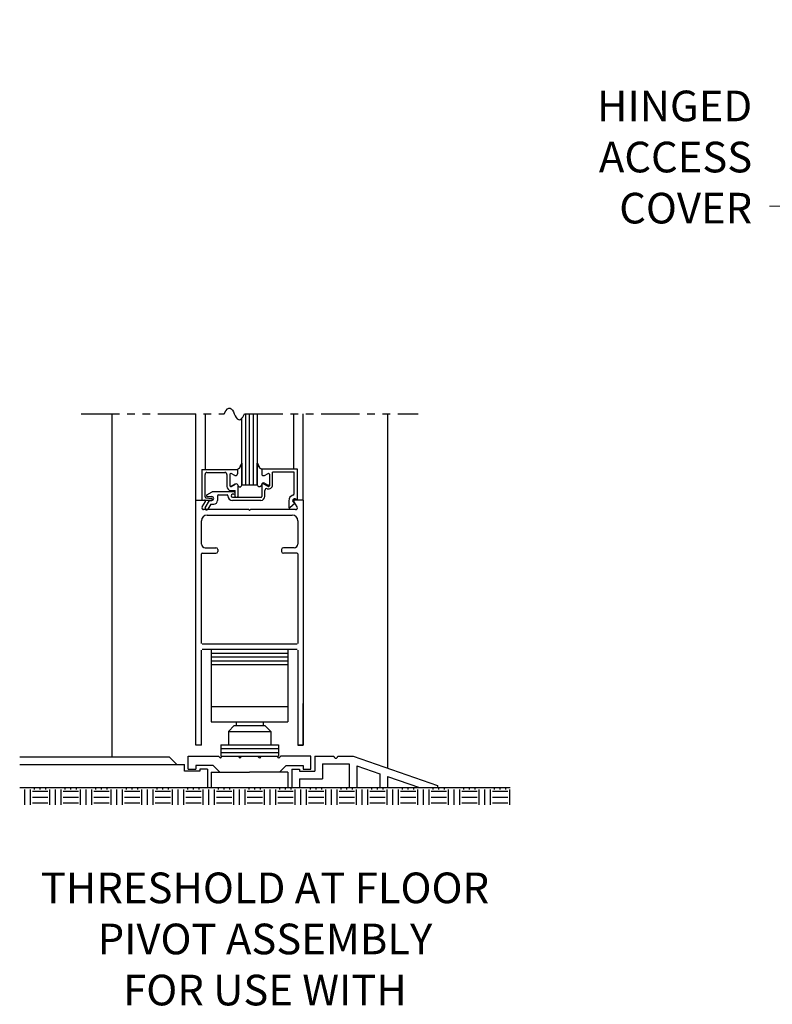
# Model space of a CAD drawing. Extents: x 0 to 60, y -1.5 to 81.5.
# Drawn here: x 30.9 to 43.1, y 45.9 to 62 of the extents above; entities that cross this region are included whole.
import ezdxf

# ---------------------------------------------------------------- set-up
doc = ezdxf.new("R2010")
doc.units = 0
doc.header["$MEASUREMENT"] = 0
doc.linetypes.add('PHANTOM2', pattern=[1.25, 0.625, -0.125, 0.125, -0.125, 0.125, -0.125])
doc.layers.get('0').update_dxf_attribs({"linetype": 'CONTINUOUS'})
for name, color, linetype, lineweight in [('Dimension', 2, 'CONTINUOUS', 15), ('Notes', 4, 'CONTINUOUS', 25), ('Object', 7, 'CONTINUOUS', 30), ('SECTION', 6, 'PHANTOM2', 25)]:
    doc.layers.add(name, color=color, linetype=linetype, lineweight=lineweight)
doc.styles.get("Standard").update_dxf_attribs({"font": 'arial.ttf'})
doc.dimstyles.new('Nabco Dimension Arch Style - Autocad', dxfattribs={"dimscale": 7, "dimtxt": 0.125, "dimasz": 0.125, "dimexe": 0.04, "dimexo": 0.04, "dimgap": 0.04, "dimtad": 0, "dimdec": 4, "dimzin": 4, "dimdsep": 46, "dimlunit": 5, "dimtxsty": 'Standard', "dimcen": 0, "dimclrd": 256, "dimclre": 256, "dimclrt": 256, "dimadec": 1, "dimazin": 1, "dimtm": 1e-09, "dimtfac": 1, "dimtdec": 4, "dimtofl": 0, "dimtmove": 0, "dimatfit": 3, "dimfxl": 0, "dimfrac": 2, "dimtolj": 1, "dimtzin": 4, "dimlwd": -1, "dimlwe": -1, "dimarcsym": 0})

msp = doc.modelspace()

# ---------------------------------------------------------------- linework, layer by layer
for p, q in [((34.55148, 54.41688), (34.55148, 55.57308)), ((34.61398, 54.41688), (34.61398, 55.57308)), ((34.67648, 54.41688), (34.67648, 55.57308)), ((34.73898, 55.57308), (34.73898, 54.41688)), ((34.48898, 54.41688), (34.48898, 55.5073))]:
    msp.add_line(p, q)
at = {"layer": 'Object'}
for p, q in [((32.36394, 55.57308), (32.36394, 49.97938)), ((33.73895, 54.16688), (33.73895, 55.57308)), ((33.89291, 54.66688), (33.89291, 55.57308)), ((35.33441, 54.67188), (35.33441, 55.57308)), ((35.48893, 54.16688), (35.48893, 55.57308)), ((36.86394, 55.57308), (36.86394, 49.79266)), ((34.48898, 54.77002), (34.48898, 54.42063)), ((34.48898, 54.42063), (34.48898, 54.77002)), ((34.73898, 54.42063), (34.73898, 54.77002)), ((33.83595, 54.66688), (33.83595, 54.16688)), ((33.83595, 54.66688), (34.41695, 54.66688)), ((33.91695, 54.61688), (34.21095, 54.61688)), ((34.41695, 54.66688), (34.41695, 54.59688)), ((34.41695, 54.66688), (34.41695, 54.59688)), ((34.81095, 54.67188), (34.81095, 54.61488)), ((35.39195, 54.67188), (34.81095, 54.67188)), ((34.811, 54.66688), (34.811, 54.59688)), ((34.98595, 54.41441), (34.98595, 54.62188)), ((35.34195, 54.62188), (34.98595, 54.62188)), ((35.34195, 54.27584), (35.34195, 54.62188)), ((35.39195, 54.17188), (35.39195, 54.67188)), ((33.88595, 54.22015), (33.88595, 54.58588)), ((34.24195, 54.58588), (34.24195, 54.39063)), ((34.29195, 54.58938), (34.29195, 54.40161)), ((34.29195, 54.58938), (34.29195, 54.40161)), ((34.37045, 54.57004), (34.31445, 54.60237)), ((34.37045, 54.57004), (34.31445, 54.60237)), ((34.85745, 54.44473), (34.91345, 54.4124)), ((34.8575, 54.57004), (34.9135, 54.60237)), ((34.936, 54.58938), (34.936, 54.40161)), ((33.91543, 54.25187), (34.00205, 54.30188)), ((34.35695, 54.30188), (34.00205, 54.30188)), ((34.30695, 54.32563), (34.37695, 54.32563)), ((34.38045, 54.42673), (34.31445, 54.38862)), ((34.31445, 54.38862), (34.38045, 54.42673)), ((34.37695, 54.22688), (34.37695, 54.32563)), ((34.42695, 54.24288), (34.42695, 54.3944)), ((34.48898, 54.41688), (34.48898, 54.42063)), ((34.48898, 54.41688), (34.73898, 54.41688)), ((34.81095, 54.41788), (34.81095, 54.22688)), ((34.9135, 54.38862), (34.8475, 54.42673)), ((34.86095, 54.22688), (34.86095, 54.32289)), ((33.73895, 54.16688), (33.87947, 54.16688)), ((33.73895, 50.16688), (33.73895, 54.16688)), ((33.83595, 54.16688), (33.99095, 54.16688)), ((33.83868, 54.05703), (33.89291, 54.1422)), ((33.88859, 54.04235), (33.9576, 54.16188)), ((33.89913, 54.20526), (33.99278, 54.19377)), ((33.92293, 54.22388), (33.99695, 54.22388)), ((33.9576, 54.16188), (33.99695, 54.16188)), ((34.08995, 54.23688), (34.08995, 54.16188)), ((34.10495, 54.25188), (34.24495, 54.25188)), ((34.30995, 54.23688), (34.30995, 54.23688)), ((34.35695, 54.26188), (34.33495, 54.26188)), ((34.33495, 54.21188), (34.79595, 54.21188)), ((34.79595, 54.16188), (34.33495, 54.16188)), ((34.37695, 54.28188), (34.37695, 54.28188)), ((34.39595, 54.21188), (34.39195, 54.21188)), ((35.25295, 54.15688), (35.25295, 54.04095)), ((35.33445, 54.1281), (35.35795, 54.1187)), ((35.38925, 54.05703), (35.33503, 54.1422)), ((35.48895, 54.16688), (35.34847, 54.16688)), ((35.39195, 54.17188), (35.35746, 54.18567)), ((35.48893, 54.16688), (35.48893, 50.16688)), ((34.59797, 54.01088), (33.8586, 54.01088)), ((33.97954, 54.09988), (33.93189, 54.01735)), ((33.97954, 54.09988), (34.02795, 54.09988)), ((34.59797, 54.01088), (34.61397, 53.99488)), ((34.62997, 54.01088), (34.61397, 53.99488)), ((35.36297, 54.01088), (34.62997, 54.01088)), ((35.35795, 54.1187), (35.26791, 54.04314)), ((33.82895, 53.45038), (33.82895, 53.83089)), ((33.91895, 53.92089), (35.30893, 53.92089)), ((35.39893, 53.83089), (35.39893, 53.45038)), ((33.88895, 53.39038), (34.06395, 53.39038)), ((34.09395, 53.36038), (34.09395, 53.33038)), ((35.13393, 53.36038), (35.13393, 53.33038)), ((35.33893, 53.39038), (35.16393, 53.39038)), ((33.82895, 51.82738), (33.82895, 53.29238)), ((33.83695, 53.30038), (34.06395, 53.30038)), ((35.39093, 53.30038), (35.16393, 53.30038)), ((35.39893, 53.29238), (35.39893, 51.82738)), ((33.73895, 50.16688), (33.73895, 51.85238)), ((33.82895, 50.16688), (33.82895, 51.72138)), ((35.39093, 51.81938), (33.83695, 51.81938)), ((35.39093, 51.72938), (33.83695, 51.72938)), ((33.98894, 51.72938), (33.98894, 50.55124)), ((35.23894, 51.72938), (35.23894, 50.55124)), ((35.39893, 51.72138), (35.39893, 50.16688)), ((35.23894, 51.66688), (33.98894, 51.66688)), ((35.23894, 51.60438), (33.98894, 51.60438)), ((35.23894, 51.54188), (33.98894, 51.54188)), ((35.23894, 51.47938), (33.98894, 51.47938)), ((33.98894, 50.80124), (35.23894, 50.80124)), ((35.48895, 50.16688), (35.48895, 50.84788)), ((33.98894, 50.55124), (35.23894, 50.55124)), ((34.27019, 50.39499), (34.36394, 50.48874)), ((34.36394, 50.48874), (34.86394, 50.48874)), ((34.39519, 50.55124), (34.39519, 50.48874)), ((34.83269, 50.55124), (34.83269, 50.48874)), ((34.95769, 50.39499), (34.86394, 50.48874)), ((34.27019, 50.39499), (34.95769, 50.39499)), ((34.27019, 50.39499), (34.27019, 50.17624)), ((34.95769, 50.39499), (34.95769, 50.17624)), ((33.82895, 50.16688), (33.73895, 50.16688)), ((34.14519, 50.17624), (34.14519, 49.98874)), ((34.14519, 50.17624), (35.08269, 50.17624)), ((34.14519, 50.11374), (35.08269, 50.11374)), ((35.08269, 50.17624), (35.08269, 49.98874)), ((35.48893, 50.16688), (35.39893, 50.16688)), ((35.39896, 50.16688), (35.48895, 50.16688)), ((30.86394, 49.97938), (33.30131, 49.97938)), ((33.42631, 49.85438), (33.30131, 49.97938)), ((33.61381, 49.7787), (33.61381, 49.98784)), ((33.61381, 49.98784), (34.10828, 49.98784)), ((34.14519, 50.05124), (35.08269, 50.05124)), ((34.14519, 49.98874), (34.16759, 49.98874)), ((34.16759, 49.98874), (34.42483, 49.98874)), ((34.42483, 49.98874), (34.48505, 49.98874)), ((34.48505, 49.98874), (34.74256, 49.98874)), ((34.74256, 49.98874), (34.80278, 49.98874)), ((34.80278, 49.98874), (35.06002, 49.98874)), ((35.06002, 49.98874), (35.08269, 49.98874)), ((35.61381, 49.98784), (35.11933, 49.98784)), ((35.61381, 49.7787), (35.61381, 49.98784)), ((35.67603, 49.98784), (35.67603, 49.7451)), ((35.67603, 49.98784), (35.98908, 49.98784)), ((36.05158, 49.98784), (36.30158, 49.98784)), ((36.30158, 49.98784), (37.67658, 49.51063)), ((30.86394, 49.85438), (33.55131, 49.85438)), ((33.55131, 49.7451), (33.55131, 49.85438)), ((33.73881, 49.83784), (33.73881, 49.7787)), ((34.02046, 49.83784), (33.73881, 49.83784)), ((34.02046, 49.83784), (34.12891, 49.72938)), ((35.20715, 49.83784), (35.0987, 49.72938)), ((35.20715, 49.83784), (35.48881, 49.83784)), ((35.48881, 49.83784), (35.48881, 49.7787)), ((35.80103, 49.86284), (35.80103, 49.6201)), ((35.80103, 49.86284), (36.23908, 49.86284)), ((36.23908, 49.86284), (36.23908, 49.47938)), ((36.36408, 49.83383), (36.36408, 49.47938)), ((36.36408, 49.83383), (36.73908, 49.70368)), ((33.80131, 49.7451), (33.55131, 49.7451)), ((33.61381, 49.7787), (33.73881, 49.7787)), ((33.92631, 49.77534), (33.80131, 49.77534)), ((33.80131, 49.77534), (33.80131, 49.7451)), ((33.92631, 49.77534), (33.92631, 49.47938)), ((33.98894, 49.72938), (33.98894, 49.47938)), ((33.98894, 49.72938), (34.12891, 49.72938)), ((34.12891, 49.72938), (34.61381, 49.72938)), ((35.0987, 49.72938), (34.61381, 49.72938)), ((35.23894, 49.72938), (35.0987, 49.72938)), ((35.23894, 49.72938), (35.23894, 49.47938)), ((35.30158, 49.77534), (35.42658, 49.77534)), ((35.30158, 49.77534), (35.30158, 49.47938)), ((35.42658, 49.77534), (35.42658, 49.7451)), ((35.42658, 49.7451), (35.67603, 49.7451)), ((35.48881, 49.7787), (35.61381, 49.7787)), ((36.73908, 49.70368), (36.73908, 49.47938)), ((36.86408, 49.6603), (36.86408, 49.47938)), ((36.86408, 49.6603), (37.38537, 49.47938)), ((30.86394, 49.47938), (33.92631, 49.47938)), ((31.10502, 49.44808), (31.10502, 49.47938)), ((31.19877, 49.44808), (31.19877, 49.47938)), ((31.29247, 49.44808), (31.29247, 49.47938)), ((31.60502, 49.44808), (31.60502, 49.47938)), ((31.69877, 49.44808), (31.69877, 49.47938)), ((31.79247, 49.44808), (31.79247, 49.47938)), ((32.10502, 49.44808), (32.10502, 49.47938)), ((32.19877, 49.44808), (32.19877, 49.47938)), ((32.29247, 49.44808), (32.29247, 49.47938)), ((32.60502, 49.44808), (32.60502, 49.47938)), ((32.69877, 49.44808), (32.69877, 49.47938)), ((32.79247, 49.44808), (32.79247, 49.47938)), ((33.10502, 49.44808), (33.10502, 49.47938)), ((33.19877, 49.44808), (33.19877, 49.47938)), ((33.29247, 49.44808), (33.29247, 49.47938)), ((33.60502, 49.44808), (33.60502, 49.47938)), ((33.69877, 49.44808), (33.69877, 49.47938)), ((33.79247, 49.44808), (33.79247, 49.47938)), ((33.92631, 49.47938), (35.30158, 49.47938)), ((34.10502, 49.44808), (34.10502, 49.47938)), ((34.19877, 49.44808), (34.19877, 49.47938)), ((34.29247, 49.44808), (34.29247, 49.47938)), ((34.60502, 49.44808), (34.60502, 49.47938)), ((34.69877, 49.44808), (34.69877, 49.47938)), ((34.79247, 49.44808), (34.79247, 49.47938)), ((35.10502, 49.44808), (35.10502, 49.47938)), ((35.19877, 49.44808), (35.19877, 49.47938)), ((35.29247, 49.44808), (35.29247, 49.47938)), ((35.30158, 49.47938), (35.42658, 49.47938)), ((35.42658, 49.6201), (35.80103, 49.6201)), ((35.42658, 49.6201), (35.42658, 49.47938)), ((35.42658, 49.47938), (36.23908, 49.47938)), ((35.60502, 49.44808), (35.60502, 49.47938)), ((35.69877, 49.44808), (35.69877, 49.47938)), ((35.79247, 49.44808), (35.79247, 49.47938)), ((36.10502, 49.44808), (36.10502, 49.47938)), ((36.19877, 49.44808), (36.19877, 49.47938)), ((36.23908, 49.47938), (36.36408, 49.47938)), ((36.29247, 49.44808), (36.29247, 49.47938)), ((36.36408, 49.47938), (36.73908, 49.47938)), ((36.60502, 49.44808), (36.60502, 49.47938)), ((36.69877, 49.44808), (36.69877, 49.47938)), ((36.73908, 49.47938), (36.86408, 49.47938)), ((36.79247, 49.44808), (36.79247, 49.47938)), ((36.86408, 49.47938), (37.38537, 49.47938)), ((37.10502, 49.44808), (37.10502, 49.47938)), ((37.19877, 49.44808), (37.19877, 49.47938)), ((37.29247, 49.44808), (37.29247, 49.47938)), ((37.38537, 49.47938), (37.67658, 49.47938)), ((37.60502, 49.44808), (37.60502, 49.47938)), ((37.67658, 49.51063), (37.67658, 49.47938)), ((37.67658, 49.47938), (38.86394, 49.47938)), ((37.69877, 49.44808), (37.69877, 49.47938)), ((37.79247, 49.44808), (37.79247, 49.47938)), ((38.10502, 49.44808), (38.10502, 49.47938)), ((38.19877, 49.44808), (38.19877, 49.47938)), ((38.29247, 49.44808), (38.29247, 49.47938)), ((38.60502, 49.44808), (38.60502, 49.47938)), ((38.69877, 49.44808), (38.69877, 49.47938)), ((38.79247, 49.44808), (38.79247, 49.47938)), ((38.82377, 49.47938), (38.86394, 49.47938)), ((30.94877, 49.19808), (30.94877, 49.44808)), ((31.04247, 49.19808), (31.04247, 49.44808)), ((31.07377, 49.41688), (31.32377, 49.41688)), ((31.07377, 49.32308), (31.32377, 49.32308)), ((31.35502, 49.19808), (31.35502, 49.44808)), ((31.44877, 49.19808), (31.44877, 49.44808)), ((31.54247, 49.19808), (31.54247, 49.44808)), ((31.57377, 49.41688), (31.82377, 49.41688)), ((31.57377, 49.32308), (31.82377, 49.32308)), ((31.85502, 49.19808), (31.85502, 49.44808)), ((31.94877, 49.19808), (31.94877, 49.44808)), ((32.04247, 49.19808), (32.04247, 49.44808)), ((32.07377, 49.41688), (32.32377, 49.41688)), ((32.07377, 49.32308), (32.32377, 49.32308)), ((32.35502, 49.19808), (32.35502, 49.44808)), ((32.44877, 49.19808), (32.44877, 49.44808)), ((32.54247, 49.19808), (32.54247, 49.44808)), ((32.57377, 49.41688), (32.82377, 49.41688)), ((32.57377, 49.32308), (32.82377, 49.32308)), ((32.85502, 49.19808), (32.85502, 49.44808)), ((32.94877, 49.19808), (32.94877, 49.44808)), ((33.04247, 49.19808), (33.04247, 49.44808)), ((33.07377, 49.41688), (33.32377, 49.41688)), ((33.07377, 49.32308), (33.32377, 49.32308)), ((33.35502, 49.19808), (33.35502, 49.44808)), ((33.44877, 49.19808), (33.44877, 49.44808)), ((33.54247, 49.19808), (33.54247, 49.44808)), ((33.57377, 49.41688), (33.82377, 49.41688)), ((33.57377, 49.32308), (33.82377, 49.32308)), ((33.85502, 49.19808), (33.85502, 49.44808)), ((33.94877, 49.19808), (33.94877, 49.44808)), ((34.04247, 49.19808), (34.04247, 49.44808)), ((34.07377, 49.41688), (34.32377, 49.41688)), ((34.07377, 49.32308), (34.32377, 49.32308)), ((34.35502, 49.19808), (34.35502, 49.44808)), ((34.44877, 49.19808), (34.44877, 49.44808)), ((34.54247, 49.19808), (34.54247, 49.44808)), ((34.57377, 49.41688), (34.82377, 49.41688)), ((34.57377, 49.32308), (34.82377, 49.32308)), ((34.85502, 49.19808), (34.85502, 49.44808)), ((34.94877, 49.19808), (34.94877, 49.44808)), ((35.04247, 49.19808), (35.04247, 49.44808)), ((35.07377, 49.41688), (35.32377, 49.41688)), ((35.07377, 49.32308), (35.32377, 49.32308)), ((35.35502, 49.19808), (35.35502, 49.44808)), ((35.44877, 49.19808), (35.44877, 49.44808)), ((35.54247, 49.19808), (35.54247, 49.44808)), ((35.57377, 49.41688), (35.82377, 49.41688)), ((35.57377, 49.32308), (35.82377, 49.32308)), ((35.85502, 49.19808), (35.85502, 49.44808)), ((35.94877, 49.19808), (35.94877, 49.44808)), ((36.04247, 49.19808), (36.04247, 49.44808)), ((36.07377, 49.41688), (36.32377, 49.41688)), ((36.07377, 49.32308), (36.32377, 49.32308)), ((36.35502, 49.19808), (36.35502, 49.44808)), ((36.44877, 49.19808), (36.44877, 49.44808)), ((36.54247, 49.19808), (36.54247, 49.44808)), ((36.57377, 49.41688), (36.82377, 49.41688)), ((36.57377, 49.32308), (36.82377, 49.32308)), ((36.85502, 49.19808), (36.85502, 49.44808)), ((36.94877, 49.19808), (36.94877, 49.44808)), ((37.04247, 49.19808), (37.04247, 49.44808)), ((37.07377, 49.41688), (37.32377, 49.41688)), ((37.07377, 49.32308), (37.32377, 49.32308)), ((37.35502, 49.19808), (37.35502, 49.44808)), ((37.44877, 49.19808), (37.44877, 49.44808)), ((37.54247, 49.19808), (37.54247, 49.44808)), ((37.57377, 49.41688), (37.82377, 49.41688)), ((37.57377, 49.32308), (37.82377, 49.32308)), ((37.85502, 49.19808), (37.85502, 49.44808)), ((37.94877, 49.19808), (37.94877, 49.44808)), ((38.04247, 49.19808), (38.04247, 49.44808)), ((38.07377, 49.41688), (38.32377, 49.41688)), ((38.07377, 49.32308), (38.32377, 49.32308)), ((38.35502, 49.19808), (38.35502, 49.44808)), ((38.44877, 49.19808), (38.44877, 49.44808)), ((38.54247, 49.19808), (38.54247, 49.44808)), ((38.57377, 49.41688), (38.82377, 49.41688)), ((38.57377, 49.32308), (38.82377, 49.32308)), ((38.85502, 49.19808), (38.85502, 49.44808)), ((31.07377, 49.22938), (31.32377, 49.22938)), ((31.57377, 49.22938), (31.82377, 49.22938)), ((32.07377, 49.22938), (32.32377, 49.22938)), ((32.57377, 49.22938), (32.82377, 49.22938)), ((33.07377, 49.22938), (33.32377, 49.22938)), ((33.57377, 49.22938), (33.82377, 49.22938)), ((34.07377, 49.22938), (34.32377, 49.22938)), ((34.57377, 49.22938), (34.82377, 49.22938)), ((35.07377, 49.22938), (35.32377, 49.22938)), ((35.57377, 49.22938), (35.82377, 49.22938)), ((36.07377, 49.22938), (36.32377, 49.22938)), ((36.57377, 49.22938), (36.82377, 49.22938)), ((37.07377, 49.22938), (37.32377, 49.22938)), ((37.57377, 49.22938), (37.82377, 49.22938)), ((38.07377, 49.22938), (38.32377, 49.22938)), ((38.57377, 49.22938), (38.82377, 49.22938))]:
    msp.add_line(p, q, dxfattribs=at)
for points in [[(34.41695, 54.66688), (34.42879, 54.67481), (34.43813, 54.68174), (34.44582, 54.68888), (34.4527, 54.69744), (34.45961, 54.70862), (34.46739, 54.72364), (34.4769, 54.74371), (34.48898, 54.77002)], [(34.48898, 54.77002), (34.4769, 54.74371), (34.46739, 54.72364), (34.45961, 54.70862), (34.4527, 54.69744), (34.44582, 54.68888), (34.43813, 54.68174), (34.42879, 54.67481), (34.41695, 54.66688)], [(34.811, 54.66688), (34.79916, 54.67481), (34.78982, 54.68174), (34.78214, 54.68888), (34.77526, 54.69744), (34.76835, 54.70862), (34.76056, 54.72364), (34.75105, 54.74371), (34.73898, 54.77002)], [(34.73898, 54.77002), (34.75105, 54.74371), (34.76056, 54.72364), (34.76835, 54.70862), (34.77526, 54.69744), (34.78214, 54.68888), (34.78982, 54.68174), (34.79916, 54.67481), (34.811, 54.66688)], [(34.42695, 54.39988), (34.432, 54.39432), (34.43653, 54.38989), (34.44062, 54.38648), (34.44435, 54.38398), (34.44782, 54.38225), (34.4511, 54.3812), (34.45429, 54.38069), (34.45747, 54.38062), (34.46071, 54.38094), (34.46407, 54.38191), (34.46759, 54.38388), (34.4713, 54.38718), (34.47526, 54.39217), (34.4795, 54.39918), (34.48406, 54.40855), (34.48898, 54.42063)], [(34.42695, 54.39988), (34.432, 54.39432), (34.43653, 54.38989), (34.44062, 54.38648), (34.44435, 54.38398), (34.44782, 54.38225), (34.4511, 54.3812), (34.45429, 54.38069), (34.45747, 54.38062), (34.46071, 54.38094), (34.46407, 54.38191), (34.46759, 54.38388), (34.4713, 54.38718), (34.47526, 54.39217), (34.4795, 54.39918), (34.48406, 54.40855), (34.48898, 54.42063)], [(34.801, 54.39988), (34.79595, 54.39432), (34.79143, 54.38989), (34.78734, 54.38648), (34.78361, 54.38398), (34.78014, 54.38225), (34.77685, 54.3812), (34.77367, 54.38069), (34.77049, 54.38062), (34.76725, 54.38094), (34.76389, 54.38191), (34.76037, 54.38388), (34.75665, 54.38718), (34.7527, 54.39217), (34.74846, 54.39918), (34.7439, 54.40855), (34.73898, 54.42063)], [(34.801, 54.39988), (34.79595, 54.39432), (34.79143, 54.38989), (34.78734, 54.38648), (34.78361, 54.38398), (34.78014, 54.38225), (34.77685, 54.3812), (34.77367, 54.38069), (34.77049, 54.38062), (34.76725, 54.38094), (34.76389, 54.38191), (34.76037, 54.38388), (34.75665, 54.38718), (34.7527, 54.39217), (34.74846, 54.39918), (34.7439, 54.40855), (34.73898, 54.42063)]]:
    msp.add_lwpolyline(points, dxfattribs=at)
at = {"layer": 'Object', "flags": 128}
for points in [[(34.10737, 49.98874), (34.13748, 49.95863), (34.16759, 49.98874)], [(34.42483, 49.98874), (34.45494, 49.95863), (34.48505, 49.98874)], [(34.80278, 49.98874), (34.77267, 49.95863), (34.74256, 49.98874)], [(35.12024, 49.98874), (35.09013, 49.95863), (35.06002, 49.98874)]]:
    msp.add_lwpolyline(points, dxfattribs=at)
at = {"layer": 'Object'}
for centre, radius, start, end in [((33.91695, 54.58588), 0.031, 90, 180), ((34.21095, 54.58588), 0.031, 360, 90), ((34.30695, 54.58938), 0.015, 60, 180), ((34.30695, 54.58938), 0.015, 60, 180), ((34.921, 54.58938), 0.015, 360, 120), ((34.38595, 54.59688), 0.031, 240, 0), ((34.38595, 54.59688), 0.031, 240, 0), ((34.84195, 54.41788), 0.031, 60, 180), ((34.842, 54.59688), 0.031, 180, 300), ((34.30695, 54.39063), 0.065, 180, 270), ((34.30695, 54.40161), 0.015, 180, 300), ((34.30695, 54.40161), 0.015, 180, 300), ((34.35695, 54.28188), 0.02, 360, 90), ((34.39595, 54.39988), 0.031, 360, 120), ((34.39595, 54.39988), 0.031, 360, 120), ((34.832, 54.39988), 0.031, 60, 180), ((34.89195, 54.32289), 0.031, 72.417224, 180), ((34.92095, 54.41441), 0.065, 252.417224, 0), ((34.92095, 54.42539), 0.015, 240, 0), ((34.921, 54.40161), 0.015, 240, 0), ((33.87947, 54.15088), 0.016, 327.139919, 90), ((33.90095, 54.22015), 0.015, 180, 263), ((33.92293, 54.23888), 0.015, 120, 270), ((33.99095, 54.18188), 0.015, 270, 354.251182), ((33.99095, 54.17888), 0.015, 5.748818, 83), ((33.99695, 54.19288), 0.031, 270, 90), ((34.02795, 54.16188), 0.062, 270, 360), ((34.10495, 54.23688), 0.015, 90, 180), ((34.24495, 54.23688), 0.015, 360, 90), ((34.33495, 54.23688), 0.075, 180, 270), ((34.33495, 54.23688), 0.025, 90, 180), ((34.33495, 54.23688), 0.025, 180, 270), ((34.35695, 54.28188), 0.02, 270, 360), ((34.39195, 54.22688), 0.015, 180, 270), ((34.39595, 54.24288), 0.031, 270, 360), ((34.79595, 54.22688), 0.065, 270, 0), ((34.79595, 54.22688), 0.015, 270, 0), ((35.34595, 54.15688), 0.093, 106.395019, 180), ((35.34595, 54.15688), 0.031, 68.215746, 248.22), ((35.31095, 54.27584), 0.031, 286.395019, 360), ((35.34847, 54.15088), 0.016, 90, 212.860081), ((33.86397, 54.04088), 0.03, 147.44785, 270), ((33.91024, 54.02985), 0.025, 150, 330), ((35.25855, 54.05487), 0.015, 248.09107, 308.58151), ((35.36397, 54.04088), 0.03, 270, 32.55215), ((33.91895, 53.83089), 0.09, 90, 180), ((35.30893, 53.83089), 0.09, 360, 90), ((33.88895, 53.45038), 0.06, 180, 270), ((34.06395, 53.36038), 0.03, 360, 90), ((34.06395, 53.33038), 0.03, 270, 360), ((35.16393, 53.36038), 0.03, 90, 180), ((35.16393, 53.33038), 0.03, 180, 270), ((35.33893, 53.45038), 0.06, 270, 0), ((33.83695, 53.29238), 0.008, 90, 180), ((35.39093, 53.29238), 0.008, 360, 90), ((36.02033, 49.98784), 0.03125, 180, 0)]:
    msp.add_arc(centre, radius, start, end, dxfattribs=at)
at = {"layer": 'SECTION'}
for p, q in [((31.86394, 55.57308), (34.19727, 55.57308)), ((34.53061, 55.57308), (37.36394, 55.57308))]:
    msp.add_line(p, q, dxfattribs=at)
msp.add_lwpolyline([(34.19727, 55.57308), (34.22665, 55.62436), (34.25261, 55.65512), (34.27564, 55.6683), (34.29623, 55.66684), (34.31487, 55.65365), (34.33204, 55.63168), (34.34824, 55.60385), (34.36394, 55.57308), (34.37965, 55.54232), (34.39584, 55.51449), (34.41301, 55.49252), (34.43165, 55.47933), (34.45224, 55.47787), (34.47527, 55.49105), (34.50123, 55.52181), (34.53061, 55.57308)], dxfattribs=at)

# ---------------------------------------------------------------- texts
at = {"layer": 'Dimension', "insert": (42.8092, 58.52234), "char_height": 0.5, "attachment_point": 9}
msp.add_mtext('HINGED\\PACCESS  \\PCOVER', dxfattribs=at)
at = {"layer": 'Notes', "insert": (34.86394, 48.09183), "char_height": 0.5, "width": 14.244543, "attachment_point": 2}
msp.add_mtext('THRESHOLD AT FLOOR\\PPIVOT ASSEMBLY\\PFOR USE WITH\\PMAT & SENSOR CONTROL\\PCOMBINATION', dxfattribs=at)

# ---------------------------------------------------------------- leaders
at = {"layer": 'Dimension', "annotation_type": 0, "has_hookline": 1, "hookline_direction": 1}
for points, text_width in [([(49.14291, 56.85153), (44.26445, 62.43138), (43.38945, 62.43138)], 8.9751), ([(46.72088, 57.13739), (43.9642, 58.95984), (43.0892, 58.95984)], 2.83799)]:
    msp.add_leader(points, dimstyle='Nabco Dimension Arch Style - Autocad', override={"dimgap": 0.04, "dimtad": 0}, dxfattribs=dict(at, text_width=text_width))

doc.saveas('drawing.dxf')
